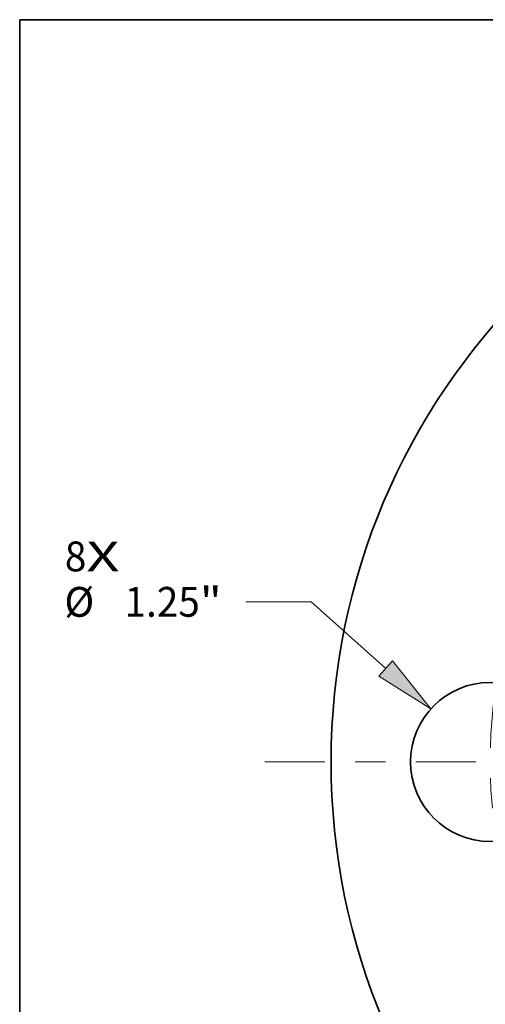
# Model space of a CAD drawing. Extents: x 0 to 10.8, y 0 to 8.3.
# Drawn here: x 0.2 to 1.8, y 5 to 8.3 of the extents above; entities that cross this region are included whole.
import ezdxf
from ezdxf.enums import TextEntityAlignment as Align

# ---------------------------------------------------------------- set-up
doc = ezdxf.new("R2010")
doc.units = 0
doc.header["$MEASUREMENT"] = 0
doc.linetypes.add('DASHDOT', pattern=[18.5, 12, -3, 0.5, -3])
doc.layers.get('0').update_dxf_attribs({"lineweight": 13})
doc.layers.add('1', color=7, linetype='Continuous', lineweight=13)
doc.styles.get("Standard").update_dxf_attribs({"font": 'isocp.shx'})

# ---------------------------------------------------------------- blocks, each defined once
blk = doc.blocks.new('BLOCK7')
at = {"color": 7, "lineweight": 13, "ltscale": 0.03937}
for s, p, p2 in [('8', (-7.3431, 1.4984), (-7.1738, 1.4984)), ('X', (-7.1738, 1.4984), (-6.9134, 1.4984))]:
    blk.add_text(s, height=0.2343, dxfattribs=at).set_placement(p, p2, align=Align.FIT)
blk = doc.blocks.new('BLOCK9')
at = {"color": 7, "lineweight": 13, "ltscale": 0.012837}
blk.add_line((-5.4056, 1.2584), (-5.9191, 1.2584), dxfattribs=at)
at = {"color": 7, "lineweight": 13, "ltscale": 0.019636}
blk.add_line((-4.8204, 0.7345), (-5.4056, 1.2584), dxfattribs=at)
at = {"color": 7, "lineweight": 13, "ltscale": 0.03937}
blk.add_lwpolyline([(-4.8734, 0.6754), (-4.4656, 0.4169), (-4.7675, 0.7936)], close=True, dxfattribs=at)
blk.add_solid([(-4.8734, 0.6754), (-4.4656, 0.4169), (-4.8734, 0.6754), (-4.7675, 0.7936)], dxfattribs=at)
for s, height, p, p2 in [('%%c', 0.23435, (-7.3465, 1.1412), (-7.1122, 1.1412)), ('1.25', 0.23435, (-6.8741, 1.1412), (-6.2814, 1.1412)), ('"', 0.2343, (-6.2814, 1.1412), (-6.1096, 1.1412))]:
    blk.add_text(s, height=height, dxfattribs=at).set_placement(p, p2, align=Align.FIT)
blk = doc.blocks.new('BLOCK11')
at = {"color": 7, "linetype": 'DASHDOT', "lineweight": 13, "ltscale": 0.03937}
blk.add_line((-5.771, 0), (-2.229, 0), dxfattribs=at)
blk.add_arc((0, 0), 4, 154.63234, 205.36766, dxfattribs=at)

msp = doc.modelspace()

# ---------------------------------------------------------------- linework, layer by layer
at = {"color": 7, "lineweight": 35, "ltscale": 0.03937}
for centre, radius in [((3.4831, 5.7992), 2.205), ((1.8031, 5.7992), 0.2625)]:
    msp.add_circle(centre, radius, dxfattribs=at)
at = {"layer": '1', "color": 7, "lineweight": 35, "ltscale": 0.03937}
for p, q in [((0.25, 0.25), (0.25, 8.25)), ((0.25, 8.25), (10.75, 8.25))]:
    msp.add_line(p, q, dxfattribs=at)

# ---------------------------------------------------------------- block references
at = {"lineweight": 0, "xscale": 0.42, "yscale": 0.42, "zscale": 0.42}
for name in ['BLOCK7', 'BLOCK11', 'BLOCK9']:
    msp.add_blockref(name, (3.4831, 5.7992), dxfattribs=at)

doc.saveas('drawing.dxf')
